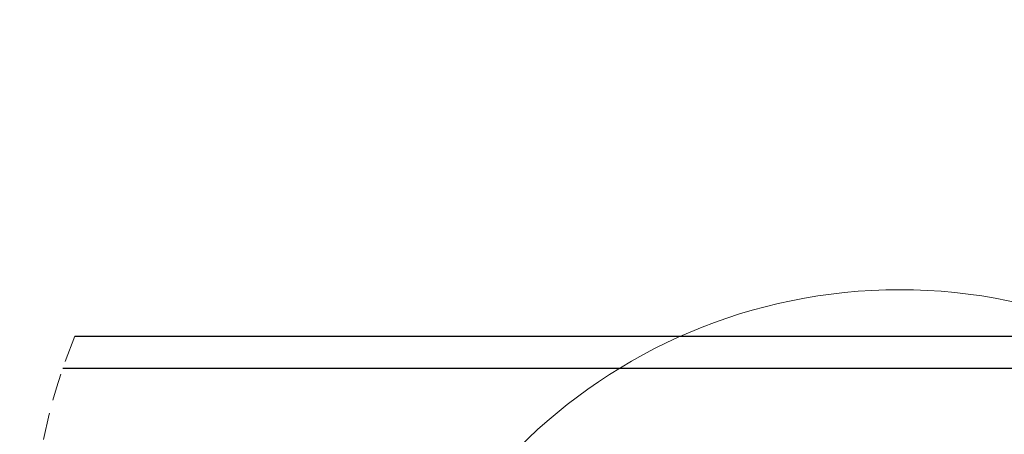
# Paper-space layout 'Лист2' of a CAD drawing. Units: millimetres. Extents: x 8 to 511, y -3 to 694.
# Drawn here: x 234 to 281, y 520 to 540 of the extents above; entities that cross this region are included whole.
import ezdxf

# ---------------------------------------------------------------- set-up
doc = ezdxf.new("R2010")
doc.units = ezdxf.units.MM
doc.linetypes.add('HIDDEN', pattern=[1.905, 1.27, -0.635])
doc.styles.add('SLDTEXTSTYLE0', font='TXT', dxfattribs={"width": 0.7, "bigfont": 'bigfont'})
doc.styles.add('SLDTEXTSTYLE1', font='TXT', dxfattribs={"width": 0.7})
doc.dimstyles.new('SLDDIMSTYLE1', dxfattribs={"dimtxt": 5.457031, "dimasz": 3, "dimexe": 0, "dimexo": 0.0625, "dimgap": 1.364258, "dimtad": 2, "dimdec": 3, "dimlfac": 2, "dimrnd": 1e-09, "dimzin": 12, "dimdsep": 46, "dimtxsty": 'SLDTEXTSTYLE1', "dimsah": 1, "dimcen": 0.09, "dimadec": 0, "dimazin": 3, "dimtfac": 1, "dimtdec": 3, "dimtofl": 0, "dimtmove": 0, "dimatfit": 3, "dimfxl": 0, "dimfrac": 2, "dimtolj": 1, "dimtzin": 12, "dimarcsym": 0})

# ---------------------------------------------------------------- blocks, each defined once
blk = doc.blocks.new('_D_5')
at = {"color": 7, "linetype": 'Continuous', "lineweight": 0}
for p, q in [((181.486, 524.88), (181.486, 544.33)), ((372.451, 524.88), (372.451, 544.33)), ((181.486, 543.33), (372.451, 543.33))]:
    blk.add_line(p, q, dxfattribs=at)
for points in [[(181.486, 543.33), (184.486, 542.83), (184.486, 543.83)], [(372.451, 543.33), (369.451, 543.83), (369.451, 542.83)]]:
    blk.add_solid(points, dxfattribs=at)
at = {"color": 7, "linetype": 'Continuous', "lineweight": 0, "insert": (266.633, 551.515), "char_height": 6.35, "attachment_point": 1, "style": 'SLDTEXTSTYLE0'}
blk.add_mtext('\\M+18442,\\M+1847D\\M+1847D', dxfattribs=at)

psp = doc.layouts.new('Лист2')

# ---------------------------------------------------------------- linework, layer by layer
at = {"color": 7, "linetype": 'Continuous', "lineweight": 30}
for p, q in [((236.89695, 524.72965), (344.45125, 524.72965)), ((236.3257, 523.22965), (344.45125, 523.22965))]:
    psp.add_line(p, q, dxfattribs=at)
at = {"color": 7, "linetype": 'Continuous', "lineweight": 0}
psp.add_circle((275.70693, 501.58136), 25.33974, dxfattribs=at)
at = {"color": 7, "linetype": 'HIDDEN', "lineweight": 0}
psp.add_arc((260.86711, 514.7422), 25.96763, 157.380135, 202.619865, dxfattribs=at)

# ---------------------------------------------------------------- dimensions: what is measured, and where the dimension line sits
at = {"color": 7, "linetype": 'Continuous', "lineweight": 0}
dim = psp.add_linear_dim(base=(372.45126, 543.32965), p1=(181.48613, 524.87965), p2=(372.45126, 524.87965), text='В,мм', dimstyle='SLDDIMSTYLE1', dxfattribs=at)
dim.commit()
dim.dimension.update_dxf_attribs({"geometry": '_D_5', "text_midpoint": (274.39457, 543.32965), "dimtype": 160})

doc.saveas('drawing.dxf')
